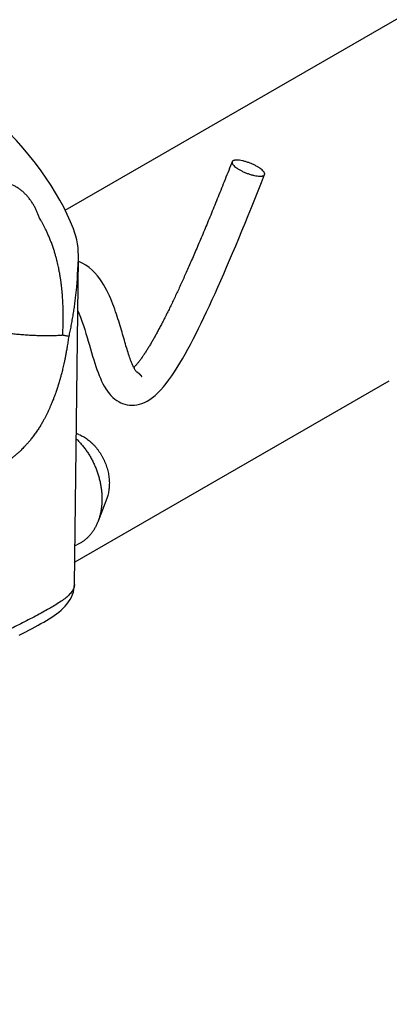
# Model space of a CAD drawing. Units: millimetres. Extents: x 16822 to 22675, y -6366 to -2773.
# Drawn here: x 20242 to 20293, y -4447 to -4311 of the extents above; entities that cross this region are included whole.
import ezdxf

# ---------------------------------------------------------------- set-up
doc = ezdxf.new("R2010")
doc.units = ezdxf.units.MM
doc.header["$LTSCALE"] = 35
doc.linetypes.add('HIDDEN', pattern=[0.375, 0.25, -0.125])
doc.layers.add('Izrez_S', color=7, linetype='Continuous')

# ---------------------------------------------------------------- blocks, each defined once
blk = doc.blocks.new('A$C437F2727')
at = {"color": 9, "linetype": 'Continuous'}
for p, q in [((34.751, 42.62), (34.751, 42.62)), ((34.728, 26.508), (34.911, 41.454)), ((37.56, 36.282), (37.561, 36.281)), ((37.561, 36.281), (37.566, 36.278)), ((37.566, 36.278), (37.57, 36.276)), ((37.57, 36.276), (37.574, 36.273)), ((37.574, 36.273), (37.578, 36.271)), ((37.578, 36.271), (37.582, 36.268)), ((37.582, 36.268), (37.586, 36.265)), ((37.586, 36.265), (37.59, 36.263)), ((37.59, 36.263), (37.594, 36.26)), ((37.594, 36.26), (37.598, 36.257)), ((37.598, 36.257), (37.602, 36.255)), ((37.602, 36.255), (37.606, 36.252)), ((37.606, 36.252), (37.61, 36.249)), ((37.61, 36.249), (37.613, 36.247)), ((37.613, 36.247), (37.617, 36.244)), ((37.617, 36.244), (37.621, 36.241)), ((37.621, 36.241), (37.625, 36.239)), ((37.625, 36.239), (37.628, 36.236)), ((37.628, 36.236), (37.632, 36.233)), ((37.632, 36.233), (37.635, 36.23)), ((37.635, 36.23), (37.639, 36.228)), ((37.639, 36.228), (37.643, 36.225)), ((37.643, 36.225), (37.646, 36.222)), ((37.646, 36.222), (37.65, 36.219)), ((37.65, 36.219), (37.653, 36.216)), ((37.653, 36.216), (37.656, 36.213)), ((37.656, 36.213), (37.66, 36.211)), ((37.66, 36.211), (37.663, 36.208)), ((37.663, 36.208), (37.667, 36.205)), ((37.667, 36.205), (37.67, 36.202)), ((37.67, 36.202), (37.673, 36.199)), ((37.673, 36.199), (37.677, 36.196)), ((37.677, 36.196), (37.68, 36.193)), ((37.68, 36.193), (37.683, 36.19)), ((37.683, 36.19), (37.686, 36.187)), ((37.686, 36.187), (37.69, 36.185)), ((37.69, 36.185), (37.693, 36.182)), ((37.693, 36.182), (37.696, 36.179)), ((37.696, 36.179), (37.699, 36.176)), ((37.699, 36.176), (37.702, 36.173)), ((37.702, 36.173), (37.705, 36.17)), ((37.705, 36.17), (37.709, 36.167)), ((37.709, 36.167), (37.712, 36.164)), ((37.712, 36.164), (37.715, 36.161)), ((37.715, 36.161), (37.718, 36.158)), ((37.718, 36.158), (37.721, 36.155)), ((37.721, 36.155), (37.724, 36.152)), ((37.724, 36.152), (37.727, 36.149)), ((37.727, 36.149), (37.73, 36.146)), ((37.73, 36.146), (37.733, 36.143)), ((37.733, 36.143), (37.736, 36.14)), ((37.736, 36.14), (37.738, 36.137)), ((37.738, 36.137), (37.741, 36.134)), ((37.741, 36.134), (37.744, 36.131)), ((37.744, 36.131), (37.748, 36.126)), ((37.748, 36.126), (37.752, 36.122)), ((37.752, 36.122), (37.756, 36.117)), ((37.756, 36.117), (37.76, 36.113)), ((37.76, 36.113), (37.763, 36.109)), ((37.763, 36.109), (37.767, 36.105)), ((37.767, 36.105), (37.77, 36.101)), ((37.77, 36.101), (37.774, 36.097)), ((37.774, 36.097), (37.777, 36.093)), ((37.777, 36.093), (37.78, 36.09)), ((37.78, 36.09), (37.783, 36.086)), ((37.783, 36.086), (37.785, 36.083)), ((37.785, 36.083), (37.788, 36.079)), ((37.788, 36.079), (37.791, 36.076)), ((37.791, 36.076), (37.793, 36.073)), ((37.793, 36.073), (37.796, 36.07)), ((37.796, 36.07), (37.798, 36.067)), ((37.798, 36.067), (37.8, 36.064)), ((37.8, 36.064), (37.802, 36.061)), ((37.802, 36.061), (37.804, 36.058)), ((37.804, 36.058), (37.806, 36.055)), ((37.806, 36.055), (37.808, 36.053)), ((37.808, 36.053), (37.81, 36.05)), ((37.81, 36.05), (37.812, 36.048)), ((34.929, 33.392), (34.813, 33.439)), ((36.21, 30.458), (35.812, 29.412)), ((34.75, 28.294), (34.842, 28.334))]:
    blk.add_line(p, q, dxfattribs=at)
for points in [[(34.751, 42.62), (34.679, 42.819), (34.548, 43.146), (34.4, 43.477), (34.235, 43.81), (34.055, 44.144), (33.861, 44.478), (33.654, 44.812), (33.435, 45.146), (33.2, 45.486), (32.947, 45.831), (32.675, 46.177), (32.385, 46.524), (32.067, 46.875), (31.714, 47.233), (31.319, 47.596), (30.894, 47.946), (30.453, 48.269), (30.011, 48.554), (29.559, 48.811), (29.086, 49.046), (28.581, 49.262), (28.046, 49.456), (27.711, 49.561)], [(41.955, 45.898), (41.883, 45.716), (41.84, 45.608), (41.798, 45.501), (41.756, 45.396), (41.714, 45.291), (41.673, 45.186), (41.632, 45.083), (41.591, 44.981), (41.551, 44.88), (41.511, 44.779), (41.471, 44.68), (41.431, 44.581), (41.391, 44.483), (41.352, 44.386), (41.313, 44.289), (41.275, 44.193), (41.236, 44.099), (41.198, 44.004), (41.16, 43.911), (41.122, 43.818), (41.085, 43.726), (41.047, 43.635), (41.01, 43.544), (40.973, 43.454), (40.936, 43.364), (40.899, 43.275), (40.863, 43.187), (40.826, 43.099), (40.79, 43.012), (40.754, 42.925), (40.718, 42.839), (40.682, 42.754), (40.647, 42.668), (40.611, 42.584), (40.576, 42.5), (40.541, 42.416), (40.505, 42.333), (40.47, 42.25), (40.436, 42.168), (40.401, 42.086), (40.366, 42.006), (40.332, 41.925), (40.298, 41.846), (40.264, 41.767), (40.231, 41.689), (40.197, 41.612), (40.164, 41.536), (40.132, 41.461), (40.099, 41.387), (40.067, 41.313), (40.036, 41.241), (40.004, 41.17), (39.973, 41.099), (39.943, 41.03), (39.912, 40.962), (39.882, 40.894), (39.852, 40.827), (39.823, 40.76), (39.793, 40.694), (39.764, 40.629), (39.735, 40.564), (39.706, 40.499), (39.677, 40.435), (39.648, 40.372), (39.619, 40.309), (39.591, 40.247), (39.562, 40.184), (39.534, 40.123), (39.505, 40.061), (39.477, 40.001), (39.449, 39.94), (39.421, 39.88), (39.393, 39.82), (39.365, 39.761), (39.338, 39.702), (39.31, 39.643), (39.282, 39.585), (39.255, 39.527), (39.227, 39.469), (39.2, 39.412), (39.172, 39.355), (39.145, 39.298), (39.117, 39.241), (39.09, 39.185), (39.063, 39.13), (39.036, 39.074), (39.008, 39.019), (38.981, 38.964), (38.954, 38.91), (38.927, 38.856), (38.9, 38.802), (38.873, 38.748), (38.846, 38.695), (38.819, 38.642), (38.793, 38.59), (38.766, 38.539), (38.74, 38.488), (38.714, 38.438), (38.688, 38.388), (38.662, 38.339), (38.637, 38.292), (38.612, 38.245), (38.588, 38.199), (38.563, 38.154), (38.54, 38.11), (38.516, 38.066), (38.492, 38.023), (38.469, 37.981), (38.446, 37.939), (38.423, 37.897), (38.4, 37.856), (38.377, 37.815), (38.354, 37.775), (38.331, 37.735), (38.308, 37.695), (38.286, 37.656), (38.263, 37.617), (38.24, 37.579), (38.218, 37.54), (38.195, 37.502), (38.172, 37.464), (38.15, 37.427), (38.127, 37.389), (38.104, 37.352), (38.081, 37.316), (38.059, 37.279), (38.036, 37.243), (38.013, 37.207), (37.99, 37.171), (37.967, 37.136), (37.944, 37.101), (37.921, 37.066), (37.897, 37.031), (37.874, 36.997), (37.851, 36.964), (37.828, 36.931), (37.805, 36.898), (37.782, 36.865), (37.758, 36.833), (37.735, 36.802), (37.712, 36.771), (37.689, 36.741), (37.666, 36.712), (37.644, 36.683), (37.622, 36.655), (37.6, 36.629), (37.578, 36.603), (37.557, 36.578), (37.536, 36.555), (37.516, 36.532), (37.496, 36.51), (37.477, 36.49), (37.458, 36.47), (37.45, 36.462)], [(36.853, 34.848), (36.935, 34.814), (37.038, 34.78), (37.145, 34.755), (37.253, 34.74), (37.364, 34.735), (37.475, 34.739), (37.588, 34.753), (37.703, 34.778), (37.82, 34.814), (37.938, 34.862), (38.058, 34.923), (38.18, 34.996), (38.302, 35.083), (38.426, 35.185), (38.552, 35.302), (38.68, 35.434), (38.807, 35.579), (38.934, 35.735), (39.059, 35.902), (39.185, 36.079), (39.308, 36.264), (39.431, 36.457), (39.553, 36.656), (39.675, 36.863), (39.797, 37.076), (39.918, 37.296), (40.04, 37.523), (40.163, 37.757), (40.286, 37.997), (40.41, 38.244), (40.534, 38.497), (40.66, 38.756), (40.786, 39.023), (40.914, 39.295), (41.042, 39.574), (41.172, 39.859), (41.303, 40.151), (41.435, 40.449), (41.569, 40.754), (41.704, 41.066), (41.841, 41.385), (41.979, 41.71), (42.119, 42.042), (42.26, 42.381), (42.404, 42.726), (42.549, 43.08), (42.696, 43.44), (42.844, 43.808), (42.995, 44.183), (43.148, 44.565), (43.302, 44.954), (43.443, 45.312)], [(34.911, 41.454), (34.911, 41.61), (34.905, 41.786), (34.892, 41.963), (34.87, 42.139), (34.837, 42.312), (34.794, 42.483), (34.751, 42.62)], [(35.107, 41.234), (34.986, 41.293), (34.909, 41.322)], [(36.989, 37.802), (36.935, 37.986), (36.908, 38.08), (36.879, 38.177), (36.85, 38.275), (36.82, 38.376), (36.789, 38.478), (36.757, 38.583), (36.724, 38.689), (36.689, 38.798), (36.653, 38.909), (36.614, 39.022), (36.574, 39.137), (36.532, 39.254), (36.487, 39.373), (36.439, 39.494), (36.389, 39.618), (36.334, 39.742), (36.276, 39.869), (36.212, 39.998), (36.143, 40.129), (36.067, 40.262), (35.982, 40.396), (35.888, 40.532), (35.784, 40.667), (35.668, 40.799), (35.54, 40.926), (35.4, 41.045), (35.246, 41.153), (35.107, 41.234)], [(34.882, 39.069), (34.93, 38.96), (35.003, 38.774), (35.073, 38.584), (35.137, 38.395), (35.198, 38.209), (35.255, 38.026), (35.309, 37.846), (35.361, 37.668), (35.413, 37.492), (35.463, 37.318), (35.513, 37.147), (35.563, 36.981), (35.612, 36.82), (35.661, 36.665), (35.71, 36.515), (35.76, 36.371), (35.81, 36.232), (35.862, 36.097), (35.917, 35.966), (35.973, 35.84), (36.033, 35.718), (36.097, 35.6), (36.165, 35.487), (36.237, 35.379), (36.315, 35.277), (36.398, 35.181), (36.486, 35.094), (36.579, 35.014), (36.676, 34.945), (36.774, 34.887), (36.853, 34.847)], [(37.569, 36.271), (37.565, 36.276), (37.557, 36.285), (37.545, 36.3), (37.531, 36.32), (37.515, 36.344), (37.498, 36.373), (37.479, 36.406), (37.459, 36.443), (37.439, 36.484), (37.417, 36.529), (37.395, 36.578), (37.373, 36.63), (37.35, 36.686), (37.327, 36.744), (37.304, 36.806), (37.28, 36.87), (37.257, 36.936), (37.233, 37.005), (37.21, 37.076), (37.186, 37.148), (37.162, 37.223), (37.138, 37.3), (37.114, 37.379), (37.09, 37.46), (37.065, 37.543), (37.04, 37.627), (37.015, 37.714), (36.989, 37.802)], [(37.812, 36.048), (37.813, 36.046), (37.814, 36.045)], [(32.198, 24.184), (32.35, 24.263), (32.499, 24.342), (32.644, 24.419), (32.785, 24.495), (32.923, 24.57), (33.059, 24.644), (33.191, 24.718), (33.32, 24.791), (33.446, 24.865), (33.568, 24.939), (33.685, 25.014), (33.798, 25.09), (33.907, 25.168), (34.011, 25.248), (34.112, 25.332), (34.208, 25.419), (34.298, 25.512), (34.383, 25.61), (34.461, 25.713), (34.53, 25.821), (34.59, 25.933), (34.64, 26.048), (34.679, 26.166), (34.706, 26.284), (34.723, 26.404), (34.728, 26.508)]]:
    blk.add_lwpolyline(points, dxfattribs=at)
for points, knots in [([(41.955, 45.898), (41.954, 45.898), (41.951, 45.89), (41.948, 45.874), (41.951, 45.847), (41.961, 45.818), (41.978, 45.787), (42.012, 45.742), (42.044, 45.71), (42.068, 45.688)], [0, 0, 0, 0, 0.0003921, 0.0244367, 0.050625, 0.0805633, 0.1152688, 0.1551902, 0.2509134, 0.2509134, 0.2509134, 0.2509134]), ([(43.33, 45.522), (43.301, 45.548), (43.235, 45.599), (43.124, 45.67), (42.997, 45.739), (42.859, 45.803), (42.715, 45.859), (42.57, 45.907), (42.43, 45.943), (42.3, 45.966), (42.201, 45.975), (42.13, 45.975), (42.085, 45.971), (42.046, 45.963), (42.013, 45.952), (41.986, 45.938), (41.966, 45.92), (41.957, 45.906), (41.955, 45.898)], [0, 0, 0, 0, 0.115992, 0.249084, 0.39518, 0.54929, 0.706112, 0.860177, 1.006115, 1.139082, 1.254792, 1.305255, 1.350418, 1.390176, 1.424736, 1.454607, 1.480742, 1.504363, 1.504363, 1.504363, 1.504363]), ([(42.068, 45.688), (42.097, 45.663), (42.162, 45.612), (42.273, 45.541), (42.401, 45.472), (42.539, 45.408), (42.683, 45.351), (42.828, 45.304), (42.968, 45.268), (43.098, 45.244), (43.197, 45.235), (43.268, 45.236), (43.313, 45.24), (43.352, 45.248), (43.385, 45.258), (43.412, 45.273), (43.432, 45.291), (43.44, 45.305), (43.443, 45.312)], [0, 0, 0, 0, 0.115992, 0.249084, 0.39518, 0.54929, 0.706112, 0.860177, 1.006115, 1.139082, 1.254792, 1.305255, 1.350418, 1.390176, 1.424736, 1.454607, 1.480742, 1.504363, 1.504363, 1.504363, 1.504363]), ([(43.443, 45.312), (43.443, 45.313), (43.446, 45.32), (43.45, 45.337), (43.447, 45.364), (43.437, 45.393), (43.42, 45.423), (43.386, 45.469), (43.354, 45.501), (43.33, 45.522)], [0, 0, 0, 0, 0.0003921, 0.0244367, 0.050625, 0.0805633, 0.1152688, 0.1551902, 0.2509134, 0.2509134, 0.2509134, 0.2509134]), ([(33.104, 43.355), (33.088, 43.405), (33.054, 43.503), (32.994, 43.649), (32.926, 43.793), (32.847, 43.935), (32.759, 44.074), (32.662, 44.207), (32.558, 44.333), (32.448, 44.448), (32.332, 44.554), (32.208, 44.649), (32.076, 44.735), (31.935, 44.81), (31.835, 44.852), (31.784, 44.871)], [0, 0, 0, 0, 0.156375, 0.313564, 0.472149, 0.633716, 0.799621, 0.965958, 1.128185, 1.287164, 1.444021, 1.599942, 1.756393, 1.915434, 2.079553, 2.079553, 2.079553, 2.079553]), ([(34.188, 37.94), (34.192, 38.013), (34.2, 38.158), (34.208, 38.373), (34.213, 38.581), (34.214, 38.774), (34.213, 38.947), (34.211, 39.1), (34.207, 39.238), (34.202, 39.362), (34.197, 39.477), (34.191, 39.584), (34.184, 39.685), (34.177, 39.78), (34.17, 39.87), (34.162, 39.952), (34.155, 40.027), (34.148, 40.094), (34.142, 40.155), (34.135, 40.211), (34.129, 40.264), (34.122, 40.317), (34.116, 40.369), (34.108, 40.421), (34.101, 40.474), (34.093, 40.526), (34.085, 40.582), (34.075, 40.642), (34.064, 40.71), (34.051, 40.786), (34.035, 40.871), (34.016, 40.967), (33.994, 41.075), (33.967, 41.196), (33.935, 41.33), (33.898, 41.475), (33.855, 41.63), (33.806, 41.795), (33.75, 41.969), (33.687, 42.146), (33.62, 42.321), (33.55, 42.49), (33.48, 42.649), (33.411, 42.796), (33.344, 42.93), (33.279, 43.051), (33.218, 43.162), (33.16, 43.262), (33.122, 43.325), (33.104, 43.355)], [0, 0, 0, 0, 0.216918, 0.435726, 0.647351, 0.841239, 1.013378, 1.165791, 1.302228, 1.426003, 1.53993, 1.646508, 1.747489, 1.843329, 1.933374, 2.016459, 2.091574, 2.158661, 2.218961, 2.274617, 2.327977, 2.380775, 2.433624, 2.486325, 2.538709, 2.59151, 2.646735, 2.707148, 2.775125, 2.851856, 2.937986, 3.034835, 3.144548, 3.268808, 3.407107, 3.557238, 3.71819, 3.890845, 4.074531, 4.264589, 4.454354, 4.638229, 4.812643, 4.975392, 5.12524, 5.262284, 5.387892, 5.503443, 5.609076, 5.609076, 5.609076, 5.609076]), ([(34.86, 40.619), (34.862, 40.645), (34.866, 40.698), (34.872, 40.779), (34.878, 40.861), (34.884, 40.946), (34.89, 41.032), (34.896, 41.12), (34.901, 41.207), (34.906, 41.292), (34.909, 41.375), (34.911, 41.428), (34.911, 41.454)], [0, 0, 0, 0, 0.0790767, 0.1598386, 0.2424728, 0.3273402, 0.4147498, 0.5030822, 0.5902833, 0.675826, 0.7598331, 0.8373173, 0.8373173, 0.8373173, 0.8373173]), ([(34.86, 40.619), (34.854, 40.546), (34.842, 40.397), (34.822, 40.168), (34.797, 39.929), (34.769, 39.679), (34.736, 39.421), (34.699, 39.159), (34.659, 38.898), (34.616, 38.639), (34.569, 38.384), (34.519, 38.133), (34.484, 37.968), (34.466, 37.888)], [0, 0, 0, 0, 0.218542, 0.448494, 0.688902, 0.941115, 1.203117, 1.46871, 1.733039, 1.995626, 2.256409, 2.512896, 2.761632, 2.761632, 2.761632, 2.761632]), ([(34.188, 37.94), (34.16, 37.938), (34.101, 37.933), (34.009, 37.926), (33.909, 37.921), (33.804, 37.917), (33.693, 37.914), (33.577, 37.913), (33.456, 37.913), (33.332, 37.914), (33.205, 37.916), (33.075, 37.919), (32.943, 37.924), (32.81, 37.93), (32.675, 37.937), (32.541, 37.945), (32.407, 37.955), (32.274, 37.965), (32.143, 37.976), (32.013, 37.989), (31.887, 38.002), (31.764, 38.016), (31.645, 38.031), (31.531, 38.047), (31.456, 38.058), (31.419, 38.063)], [0, 0, 0, 0, 0.084471, 0.177798, 0.277206, 0.382967, 0.494328, 0.610574, 0.731134, 0.85546, 0.982997, 1.113177, 1.245418, 1.379129, 1.513711, 1.648564, 1.783082, 1.916665, 2.048715, 2.178641, 2.305864, 2.429817, 2.549947, 2.665724, 2.776635, 2.776635, 2.776635, 2.776635]), ([(34.466, 37.888), (34.447, 37.891), (34.407, 37.899), (34.341, 37.912), (34.267, 37.926), (34.215, 37.935), (34.188, 37.94)], [0, 0, 0, 0, 0.057257, 0.1237019, 0.1990048, 0.2827819, 0.2827819, 0.2827819, 0.2827819]), ([(34.466, 37.888), (34.454, 37.802), (34.431, 37.639), (34.394, 37.407), (34.358, 37.201), (34.324, 37.018), (34.291, 36.855), (34.26, 36.707), (34.23, 36.573), (34.202, 36.448), (34.174, 36.334), (34.148, 36.229), (34.123, 36.135), (34.101, 36.05), (34.079, 35.974), (34.06, 35.905), (34.042, 35.842), (34.025, 35.786), (34.01, 35.735), (33.995, 35.687), (33.981, 35.642), (33.967, 35.597), (33.953, 35.552), (33.938, 35.508), (33.924, 35.464), (33.909, 35.42), (33.893, 35.374), (33.877, 35.326), (33.858, 35.274), (33.837, 35.216), (33.814, 35.154), (33.789, 35.085), (33.76, 35.01), (33.726, 34.926), (33.688, 34.832), (33.643, 34.725), (33.592, 34.608), (33.535, 34.484), (33.475, 34.358), (33.413, 34.233), (33.347, 34.106), (33.273, 33.971), (33.188, 33.823), (33.089, 33.664), (32.979, 33.497), (32.86, 33.331), (32.742, 33.178), (32.63, 33.044), (32.53, 32.931), (32.44, 32.834), (32.359, 32.751), (32.287, 32.679), (32.221, 32.616), (32.16, 32.561), (32.106, 32.512), (32.057, 32.468), (32.012, 32.429), (31.971, 32.394), (31.933, 32.362), (31.898, 32.333), (31.866, 32.307), (31.838, 32.284), (31.812, 32.263), (31.796, 32.25), (31.788, 32.244)], [0, 0, 0, 0, 0.257774, 0.495594, 0.703049, 0.88707, 1.052744, 1.20272, 1.339677, 1.466356, 1.585332, 1.693489, 1.789902, 1.877064, 1.956314, 2.028042, 2.092631, 2.15079, 2.203878, 2.253333, 2.300602, 2.347121, 2.393728, 2.440455, 2.487082, 2.533328, 2.580461, 2.630706, 2.686183, 2.747501, 2.814221, 2.886639, 2.966595, 3.056086, 3.157103, 3.272223, 3.402233, 3.541036, 3.681959, 3.820856, 3.96009, 4.111882, 4.281236, 4.471727, 4.675107, 4.881486, 5.082712, 5.255582, 5.404802, 5.536391, 5.651111, 5.752233, 5.843044, 5.924866, 5.997795, 6.06306, 6.122013, 6.175942, 6.225799, 6.27136, 6.312207, 6.348639, 6.381259, 6.410529, 6.410529, 6.410529, 6.410529]), ([(34.811, 33.199), (34.837, 33.174), (34.906, 33.106), (35.014, 32.988), (35.133, 32.845), (35.247, 32.695), (35.353, 32.538), (35.452, 32.376), (35.545, 32.208), (35.629, 32.035), (35.705, 31.858), (35.772, 31.679), (35.831, 31.497), (35.881, 31.313), (35.922, 31.128), (35.953, 30.943), (35.975, 30.758), (35.988, 30.575), (35.989, 30.454), (35.989, 30.393)], [0, 0, 0, 0, 0.108374, 0.292366, 0.478519, 0.66654, 0.856111, 1.046896, 1.238548, 1.43071, 1.623018, 1.815107, 2.006615, 2.197186, 2.386475, 2.574149, 2.759896, 2.943424, 3.124469, 3.124469, 3.124469, 3.124469]), ([(34.929, 33.392), (34.931, 33.391), (34.967, 33.376), (35.036, 33.345), (35.134, 33.293), (35.231, 33.234), (35.326, 33.168), (35.418, 33.096), (35.508, 33.017), (35.594, 32.933), (35.678, 32.843), (35.757, 32.747), (35.833, 32.647), (35.904, 32.543), (35.97, 32.434), (36.031, 32.322), (36.087, 32.207), (36.138, 32.09), (36.183, 31.97), (36.222, 31.848), (36.256, 31.726), (36.283, 31.602), (36.304, 31.479), (36.318, 31.356), (36.327, 31.234), (36.328, 31.153), (36.327, 31.113)], [0, 0, 0, 0, 0.007138, 0.115972, 0.226994, 0.340184, 0.45549, 0.572828, 0.692085, 0.813124, 0.935785, 1.059889, 1.185236, 1.311617, 1.438808, 1.566577, 1.694685, 1.82289, 1.95095, 2.078623, 2.205671, 2.331863, 2.45698, 2.580811, 2.703163, 2.823849, 2.823849, 2.823849, 2.823849]), ([(36.327, 31.113), (36.327, 31.073), (36.324, 30.995), (36.313, 30.878), (36.295, 30.765), (36.272, 30.654), (36.243, 30.552), (36.221, 30.488), (36.21, 30.458)], [0, 0, 0, 0, 0.1188775, 0.235819, 0.3507102, 0.4634726, 0.5740599, 0.6682445, 0.6682445, 0.6682445, 0.6682445]), ([(35.989, 30.393), (35.988, 30.334), (35.983, 30.216), (35.967, 30.041), (35.941, 29.871), (35.905, 29.706), (35.862, 29.553), (35.829, 29.456), (35.812, 29.412)], [0, 0, 0, 0, 0.178329, 0.35374, 0.526076, 0.695219, 0.861099, 1.002357, 1.002357, 1.002357, 1.002357]), ([(35.812, 29.412), (35.809, 29.405), (35.788, 29.349), (35.744, 29.246), (35.672, 29.107), (35.592, 28.976), (35.504, 28.853), (35.409, 28.74), (35.306, 28.637), (35.196, 28.543), (35.08, 28.46), (34.962, 28.39), (34.881, 28.351), (34.842, 28.334)], [0, 0, 0, 0, 0.021351, 0.180705, 0.336907, 0.490108, 0.64052, 0.788415, 0.934119, 1.078011, 1.220514, 1.362088, 1.489206, 1.489206, 1.489206, 1.489206]), ([(34.728, 26.508), (34.728, 26.483), (34.723, 26.429), (34.699, 26.347), (34.66, 26.263), (34.608, 26.18), (34.542, 26.099), (34.437, 25.987), (34.278, 25.852), (34.059, 25.697), (33.816, 25.544), (33.554, 25.393), (33.152, 25.172), (32.61, 24.884), (31.929, 24.537), (31.242, 24.197), (30.318, 23.752), (29.152, 23.207), (27.806, 22.584), (26.518, 21.977), (25.289, 21.392), (24.058, 20.804), (22.809, 20.21), (21.537, 19.613), (20.235, 19.013), (18.989, 18.456), (18.174, 18.104), (17.803, 17.946)], [0, 0, 0, 0, 0.07579, 0.163021, 0.254627, 0.352147, 0.45645, 0.567891, 0.811768, 1.081099, 1.370806, 1.674688, 1.985953, 2.748814, 3.513601, 4.280342, 5.048975, 6.591348, 8.139209, 9.499332, 10.861738, 12.225797, 13.590869, 15.010251, 16.44065, 17.892765, 19.103745, 19.103745, 19.103745, 19.103745])]:
    blk.add_open_spline(points, degree=3, knots=knots, dxfattribs=at)

msp = doc.modelspace()

# ---------------------------------------------------------------- linework, layer by layer
at = {"layer": 'Izrez_S', "color": 0}
for points in [[(20248.4, -4337.69), (20346.21, -4281.22), (20582.82, -4417.82), (20143.29, -4671.59), (19906.65, -4534.96), (20162.17, -4387.42)], [(20292.9, -4361.18), (20249.72, -4386.1)]]:
    msp.add_lwpolyline(points, dxfattribs=at)
at = {"layer": 'Izrez_S', "color": 0, "linetype": 'HIDDEN'}
msp.add_lwpolyline([(20154.98, -4440.8), (20011.99, -4523.36, 0.004584), (20011.77, -4523.48, 0.106617), (20009.02, -4525.97, 0.156851), (20008.24, -4528.41, 0.156851), (20009.02, -4530.85, 0.106617), (20011.77, -4533.34, 0.018463), (20012.67, -4533.82), (20146.17, -4610.92, 0.072341), (20149.86, -4612.39, 0.058752), (20154.71, -4612.96, 0.058752), (20159.55, -4612.39, 0.072341), (20163.24, -4610.92), (20443.55, -4449.08, 0.106617), (20446.3, -4446.58, 0.156851), (20447.09, -4444.15, 0.156851), (20446.3, -4441.71, 0.106617), (20443.55, -4439.22), (20308.34, -4361.18, 0.055471), (20305.46, -4360.14, 0.16085), (20292.9, -4361.18)], format="xyb", dxfattribs=at)

# ---------------------------------------------------------------- block references
at = {"layer": 'Izrez_S', "color": 0, "linetype": 'Continuous', "xscale": 3, "yscale": 3, "zscale": 3}
msp.add_blockref('A$C437F2727', (20145.5, -4468.71), dxfattribs=at)

doc.saveas('drawing.dxf')
